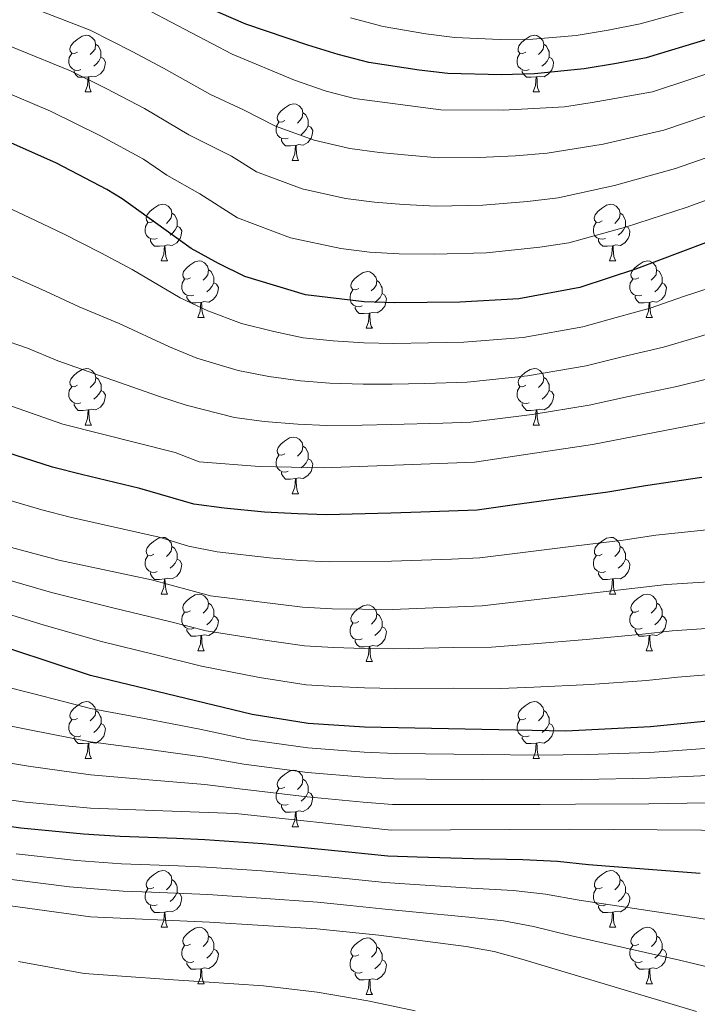
# Model space of a CAD drawing. Units: metres. Extents: x 598951 to 603450, y 4781967 to 4785003.
# Drawn here: x 600869 to 600989, y 4783248 to 4783422 of the extents above; entities that cross this region are included whole.
import ezdxf

# ---------------------------------------------------------------- set-up
doc = ezdxf.new("R2010")
doc.units = ezdxf.units.M
doc.header["$MEASUREMENT"] = 0
for name, color, linetype, lineweight in [('Nivel 36', 7, 'Continuous', 0), ('Nivel 4', 7, 'Continuous', 0), ('Nivel 5', 7, 'Continuous', 0), ('Nivel 61', 7, 'Continuous', 0), ('Nivel 63', 7, 'Continuous', 0)]:
    doc.layers.add(name, color=color, linetype=linetype, lineweight=lineweight)

msp = doc.modelspace()

# ---------------------------------------------------------------- linework, layer by layer
at = {"layer": 'Nivel 36', "color": 92, "linetype": 'Continuous', "lineweight": 0}
for p, q in [((600880.49, 4783409.22), (600881.61, 4783409.22)), ((600959.82, 4783409.22), (600960.94, 4783409.22)), ((600917.18, 4783397.08), (600918.31, 4783397.08)), ((600893.99, 4783379.31), (600895.12, 4783379.31)), ((600973.32, 4783379.31), (600974.45, 4783379.31)), ((600900.47, 4783369.27), (600901.59, 4783369.27)), ((600979.8, 4783369.27), (600980.92, 4783369.27)), ((600930.24, 4783367.37), (600931.37, 4783367.37)), ((600880.49, 4783350.22), (600881.62, 4783350.22)), ((600959.82, 4783350.22), (600960.95, 4783350.22)), ((600917.18, 4783338.08), (600918.31, 4783338.08)), ((600894, 4783320.32), (600895.12, 4783320.32)), ((600973.33, 4783320.32), (600974.45, 4783320.32)), ((600900.47, 4783310.28), (600901.6, 4783310.28)), ((600979.8, 4783310.28), (600980.93, 4783310.28)), ((600930.24, 4783308.38), (600931.37, 4783308.38)), ((600880.49, 4783291.23), (600881.62, 4783291.23)), ((600959.82, 4783291.23), (600960.95, 4783291.23)), ((600917.19, 4783279.09), (600918.31, 4783279.09)), ((600894, 4783261.33), (600895.12, 4783261.33)), ((600973.33, 4783261.33), (600974.46, 4783261.33)), ((600900.48, 4783251.29), (600901.6, 4783251.29)), ((600979.8, 4783251.29), (600980.93, 4783251.29)), ((600930.25, 4783249.39), (600931.37, 4783249.39))]:
    msp.add_line(p, q, dxfattribs=at)
at = {"layer": 'Nivel 36', "color": 92, "linetype": 'Continuous', "lineweight": 0, "flags": 128}
for points in [[(600879.19, 4783416.28), (600878.66, 4783416.01), (600878.13, 4783416.07), (600877.86, 4783416.44), (600877.81, 4783416.86), (600877.97, 4783417.38), (600878.45, 4783417.98), (600879.08, 4783418.51), (600879.98, 4783419.09), (600880.73, 4783419.25), (600881.15, 4783419.2), (600881.68, 4783418.88), (600882.21, 4783418.3), (600882.37, 4783417.66), (600882.26, 4783416.81), (600881.84, 4783416.28), (600881.42, 4783415.85)], [(600958.52, 4783416.28), (600957.99, 4783416.01), (600957.46, 4783416.06), (600957.19, 4783416.44), (600957.14, 4783416.86), (600957.3, 4783417.38), (600957.78, 4783417.98), (600958.41, 4783418.5), (600959.31, 4783419.09), (600960.06, 4783419.25), (600960.48, 4783419.2), (600961.01, 4783418.88), (600961.54, 4783418.3), (600961.7, 4783417.66), (600961.59, 4783416.8), (600961.17, 4783416.28), (600960.75, 4783415.85)], [(600882.37, 4783417.66), (600882.85, 4783417.34), (600883.16, 4783416.7), (600883.32, 4783416.38), (600883.32, 4783415.8), (600883.32, 4783415.38), (600882.95, 4783414.69), (600882.53, 4783414.21), (600882.05, 4783413.79)], [(600961.7, 4783417.66), (600962.18, 4783417.34), (600962.49, 4783416.7), (600962.65, 4783416.38), (600962.65, 4783415.8), (600962.65, 4783415.38), (600962.28, 4783414.68), (600961.86, 4783414.2), (600961.38, 4783413.78)], [(600879.77, 4783413.2), (600879.35, 4783413.04), (600878.76, 4783413.1), (600878.29, 4783413.31), (600877.86, 4783413.73), (600877.65, 4783414.32), (600877.65, 4783414.74), (600877.7, 4783415.32), (600878.13, 4783416.01)], [(600883.32, 4783415.38), (600883.78, 4783415.13), (600884.12, 4783414.51), (600884.01, 4783413.79), (600883.8, 4783413.15), (600883.22, 4783412.41), (600882.42, 4783411.93), (600881.57, 4783412.03), (600881.14, 4783411.9)], [(600959.1, 4783413.2), (600958.68, 4783413.04), (600958.09, 4783413.1), (600957.62, 4783413.3), (600957.19, 4783413.73), (600956.98, 4783414.32), (600956.98, 4783414.74), (600957.03, 4783415.32), (600957.46, 4783416.01)], [(600962.65, 4783415.38), (600963.11, 4783415.12), (600963.45, 4783414.51), (600963.34, 4783413.78), (600963.13, 4783413.14), (600962.55, 4783412.4), (600961.75, 4783411.92), (600960.9, 4783412.03), (600960.47, 4783411.9)], [(600881.03, 4783411.9), (600880.14, 4783411.82), (600879.3, 4783411.82), (600878.87, 4783412.25), (600878.55, 4783412.72), (600878.55, 4783413.04)], [(600880.49, 4783409.22), (600880.92, 4783410.38), (600881.03, 4783411.9), (600881.14, 4783411.9), (600881.18, 4783411.32), (600881.21, 4783410.63), (600881.28, 4783410.02), (600881.4, 4783409.62), (600881.61, 4783409.22)], [(600960.36, 4783411.9), (600959.47, 4783411.82), (600958.63, 4783411.82), (600958.2, 4783412.24), (600957.88, 4783412.72), (600957.88, 4783413.04)], [(600959.82, 4783409.22), (600960.25, 4783410.38), (600960.36, 4783411.9), (600960.47, 4783411.9), (600960.51, 4783411.32), (600960.54, 4783410.63), (600960.61, 4783410.02), (600960.73, 4783409.62), (600960.94, 4783409.22)], [(600915.88, 4783404.14), (600915.35, 4783403.87), (600914.82, 4783403.93), (600914.56, 4783404.3), (600914.5, 4783404.72), (600914.66, 4783405.24), (600915.14, 4783405.84), (600915.78, 4783406.37), (600916.68, 4783406.95), (600917.42, 4783407.11), (600917.85, 4783407.06), (600918.38, 4783406.74), (600918.91, 4783406.16), (600919.07, 4783405.52), (600918.96, 4783404.67), (600918.53, 4783404.14), (600918.11, 4783403.71)], [(600919.07, 4783405.52), (600919.54, 4783405.2), (600919.86, 4783404.56), (600920.02, 4783404.24), (600920.02, 4783403.66), (600920.02, 4783403.24), (600919.65, 4783402.55), (600919.23, 4783402.07), (600918.75, 4783401.65)], [(600916.47, 4783401.06), (600916.04, 4783400.9), (600915.46, 4783400.96), (600914.98, 4783401.17), (600914.56, 4783401.59), (600914.34, 4783402.18), (600914.34, 4783402.6), (600914.4, 4783403.18), (600914.82, 4783403.87)], [(600920.02, 4783403.24), (600920.47, 4783402.99), (600920.82, 4783402.37), (600920.71, 4783401.65), (600920.5, 4783401.01), (600919.91, 4783400.27), (600919.12, 4783399.79), (600918.27, 4783399.89), (600917.84, 4783399.76)], [(600917.73, 4783399.76), (600916.84, 4783399.68), (600915.99, 4783399.68), (600915.57, 4783400.11), (600915.25, 4783400.58), (600915.25, 4783400.9)], [(600917.18, 4783397.08), (600917.62, 4783398.24), (600917.73, 4783399.76), (600917.84, 4783399.76), (600917.87, 4783399.18), (600917.91, 4783398.49), (600917.98, 4783397.88), (600918.09, 4783397.48), (600918.31, 4783397.08)], [(600892.69, 4783386.37), (600892.16, 4783386.1), (600891.63, 4783386.16), (600891.37, 4783386.53), (600891.31, 4783386.95), (600891.47, 4783387.47), (600891.95, 4783388.07), (600892.59, 4783388.6), (600893.49, 4783389.18), (600894.23, 4783389.34), (600894.66, 4783389.29), (600895.19, 4783388.97), (600895.72, 4783388.39), (600895.88, 4783387.75), (600895.77, 4783386.9), (600895.34, 4783386.37), (600894.92, 4783385.94)], [(600972.02, 4783386.37), (600971.49, 4783386.1), (600970.96, 4783386.16), (600970.7, 4783386.53), (600970.64, 4783386.95), (600970.8, 4783387.47), (600971.28, 4783388.07), (600971.92, 4783388.6), (600972.82, 4783389.18), (600973.56, 4783389.34), (600973.99, 4783389.29), (600974.52, 4783388.97), (600975.05, 4783388.39), (600975.21, 4783387.75), (600975.1, 4783386.9), (600974.67, 4783386.37), (600974.25, 4783385.94)], [(600895.88, 4783387.75), (600896.35, 4783387.43), (600896.67, 4783386.79), (600896.83, 4783386.47), (600896.83, 4783385.89), (600896.83, 4783385.47), (600896.46, 4783384.78), (600896.04, 4783384.3), (600895.56, 4783383.88)], [(600975.21, 4783387.75), (600975.68, 4783387.43), (600976, 4783386.79), (600976.16, 4783386.47), (600976.16, 4783385.89), (600976.16, 4783385.47), (600975.79, 4783384.78), (600975.37, 4783384.3), (600974.89, 4783383.88)], [(600893.28, 4783383.29), (600892.85, 4783383.13), (600892.27, 4783383.19), (600891.79, 4783383.4), (600891.37, 4783383.82), (600891.15, 4783384.41), (600891.15, 4783384.83), (600891.21, 4783385.41), (600891.63, 4783386.1)], [(600972.61, 4783383.29), (600972.18, 4783383.13), (600971.6, 4783383.19), (600971.12, 4783383.4), (600970.7, 4783383.82), (600970.48, 4783384.41), (600970.48, 4783384.83), (600970.54, 4783385.41), (600970.96, 4783386.1)], [(600896.83, 4783385.47), (600897.28, 4783385.22), (600897.63, 4783384.6), (600897.52, 4783383.88), (600897.31, 4783383.24), (600896.72, 4783382.5), (600895.93, 4783382.02), (600895.08, 4783382.12), (600894.65, 4783381.99)], [(600976.16, 4783385.47), (600976.61, 4783385.22), (600976.96, 4783384.6), (600976.85, 4783383.88), (600976.64, 4783383.24), (600976.05, 4783382.5), (600975.26, 4783382.02), (600974.41, 4783382.12), (600973.98, 4783381.99)], [(600894.54, 4783381.99), (600893.65, 4783381.91), (600892.8, 4783381.91), (600892.38, 4783382.34), (600892.06, 4783382.81), (600892.06, 4783383.13)], [(600973.87, 4783381.99), (600972.98, 4783381.91), (600972.13, 4783381.91), (600971.71, 4783382.34), (600971.39, 4783382.81), (600971.39, 4783383.13)], [(600893.99, 4783379.31), (600894.43, 4783380.47), (600894.54, 4783381.99), (600894.65, 4783381.99), (600894.68, 4783381.41), (600894.72, 4783380.72), (600894.79, 4783380.11), (600894.9, 4783379.71), (600895.12, 4783379.31)], [(600973.32, 4783379.31), (600973.76, 4783380.47), (600973.87, 4783381.99), (600973.98, 4783381.99), (600974.01, 4783381.41), (600974.05, 4783380.72), (600974.12, 4783380.11), (600974.23, 4783379.71), (600974.45, 4783379.31)], [(600899.17, 4783376.33), (600898.64, 4783376.07), (600898.11, 4783376.12), (600897.84, 4783376.49), (600897.79, 4783376.92), (600897.95, 4783377.44), (600898.43, 4783378.03), (600899.06, 4783378.56), (600899.96, 4783379.15), (600900.71, 4783379.31), (600901.13, 4783379.25), (600901.66, 4783378.94), (600902.19, 4783378.35), (600902.35, 4783377.71), (600902.24, 4783376.86), (600901.82, 4783376.33), (600901.4, 4783375.91)], [(600978.5, 4783376.33), (600977.97, 4783376.07), (600977.44, 4783376.12), (600977.17, 4783376.49), (600977.12, 4783376.92), (600977.28, 4783377.44), (600977.76, 4783378.03), (600978.39, 4783378.56), (600979.29, 4783379.15), (600980.04, 4783379.31), (600980.46, 4783379.25), (600980.99, 4783378.94), (600981.52, 4783378.35), (600981.68, 4783377.71), (600981.57, 4783376.86), (600981.15, 4783376.33), (600980.73, 4783375.91)], [(600902.35, 4783377.71), (600902.83, 4783377.4), (600903.14, 4783376.76), (600903.3, 4783376.44), (600903.3, 4783375.86), (600903.3, 4783375.43), (600902.93, 4783374.74), (600902.51, 4783374.26), (600902.03, 4783373.84)], [(600928.94, 4783374.43), (600928.41, 4783374.16), (600927.88, 4783374.22), (600927.62, 4783374.59), (600927.56, 4783375.01), (600927.72, 4783375.53), (600928.2, 4783376.13), (600928.84, 4783376.66), (600929.74, 4783377.24), (600930.48, 4783377.4), (600930.91, 4783377.35), (600931.44, 4783377.03), (600931.97, 4783376.45), (600932.13, 4783375.81), (600932.02, 4783374.96), (600931.59, 4783374.43), (600931.17, 4783374)], [(600981.68, 4783377.71), (600982.16, 4783377.4), (600982.47, 4783376.76), (600982.63, 4783376.44), (600982.63, 4783375.86), (600982.63, 4783375.43), (600982.26, 4783374.74), (600981.84, 4783374.26), (600981.36, 4783373.84)], [(600899.75, 4783373.25), (600899.33, 4783373.09), (600898.74, 4783373.15), (600898.27, 4783373.36), (600897.84, 4783373.79), (600897.63, 4783374.37), (600897.63, 4783374.79), (600897.68, 4783375.38), (600898.11, 4783376.07)], [(600903.3, 4783375.43), (600903.76, 4783375.18), (600904.1, 4783374.57), (600903.99, 4783373.84), (600903.78, 4783373.2), (600903.2, 4783372.46), (600902.4, 4783371.98), (600901.55, 4783372.09), (600901.12, 4783371.96)], [(600932.13, 4783375.81), (600932.6, 4783375.49), (600932.92, 4783374.85), (600933.08, 4783374.53), (600933.08, 4783373.95), (600933.08, 4783373.53), (600932.71, 4783372.84), (600932.29, 4783372.36), (600931.81, 4783371.94)], [(600979.08, 4783373.25), (600978.66, 4783373.09), (600978.07, 4783373.15), (600977.6, 4783373.36), (600977.17, 4783373.79), (600976.96, 4783374.37), (600976.96, 4783374.79), (600977.01, 4783375.38), (600977.44, 4783376.07)], [(600982.63, 4783375.43), (600983.09, 4783375.18), (600983.43, 4783374.57), (600983.32, 4783373.84), (600983.11, 4783373.2), (600982.53, 4783372.46), (600981.73, 4783371.98), (600980.88, 4783372.09), (600980.45, 4783371.96)], [(600929.53, 4783371.35), (600929.1, 4783371.19), (600928.52, 4783371.25), (600928.04, 4783371.46), (600927.62, 4783371.88), (600927.4, 4783372.47), (600927.4, 4783372.89), (600927.46, 4783373.47), (600927.88, 4783374.16)], [(600933.08, 4783373.53), (600933.53, 4783373.28), (600933.88, 4783372.66), (600933.77, 4783371.94), (600933.56, 4783371.3), (600932.97, 4783370.56), (600932.18, 4783370.08), (600931.33, 4783370.18), (600930.9, 4783370.05)], [(600901.01, 4783371.96), (600900.12, 4783371.87), (600899.28, 4783371.87), (600898.85, 4783372.3), (600898.53, 4783372.78), (600898.53, 4783373.09)], [(600900.47, 4783369.27), (600900.9, 4783370.43), (600901.01, 4783371.96), (600901.12, 4783371.96), (600901.16, 4783371.37), (600901.19, 4783370.69), (600901.26, 4783370.07), (600901.38, 4783369.67), (600901.59, 4783369.27)], [(600980.34, 4783371.96), (600979.45, 4783371.87), (600978.61, 4783371.87), (600978.18, 4783372.3), (600977.86, 4783372.78), (600977.86, 4783373.09)], [(600979.8, 4783369.27), (600980.23, 4783370.43), (600980.34, 4783371.96), (600980.45, 4783371.96), (600980.49, 4783371.37), (600980.52, 4783370.69), (600980.59, 4783370.07), (600980.71, 4783369.67), (600980.92, 4783369.27)], [(600930.79, 4783370.05), (600929.9, 4783369.97), (600929.05, 4783369.97), (600928.63, 4783370.4), (600928.31, 4783370.87), (600928.31, 4783371.19)], [(600930.24, 4783367.37), (600930.68, 4783368.53), (600930.79, 4783370.05), (600930.9, 4783370.05), (600930.93, 4783369.47), (600930.97, 4783368.78), (600931.04, 4783368.17), (600931.15, 4783367.77), (600931.37, 4783367.37)], [(600879.19, 4783357.28), (600878.66, 4783357.02), (600878.13, 4783357.08), (600877.86, 4783357.44), (600877.81, 4783357.87), (600877.97, 4783358.39), (600878.45, 4783358.98), (600879.08, 4783359.52), (600879.98, 4783360.1), (600880.73, 4783360.26), (600881.16, 4783360.2), (600881.68, 4783359.89), (600882.22, 4783359.3), (600882.38, 4783358.66), (600882.26, 4783357.82), (600881.84, 4783357.28), (600881.42, 4783356.86)], [(600958.52, 4783357.28), (600957.99, 4783357.02), (600957.46, 4783357.08), (600957.2, 4783357.44), (600957.14, 4783357.87), (600957.3, 4783358.39), (600957.78, 4783358.98), (600958.42, 4783359.52), (600959.32, 4783360.1), (600960.06, 4783360.26), (600960.49, 4783360.2), (600961.02, 4783359.89), (600961.55, 4783359.3), (600961.71, 4783358.66), (600961.6, 4783357.82), (600961.17, 4783357.28), (600960.75, 4783356.86)], [(600882.38, 4783358.66), (600882.85, 4783358.35), (600883.17, 4783357.71), (600883.33, 4783357.39), (600883.33, 4783356.81), (600883.33, 4783356.38), (600882.96, 4783355.7), (600882.54, 4783355.22), (600882.06, 4783354.8)], [(600961.71, 4783358.66), (600962.18, 4783358.35), (600962.5, 4783357.71), (600962.66, 4783357.39), (600962.66, 4783356.81), (600962.66, 4783356.38), (600962.29, 4783355.7), (600961.87, 4783355.22), (600961.39, 4783354.8)], [(600879.78, 4783354.2), (600879.35, 4783354.04), (600878.77, 4783354.1), (600878.29, 4783354.32), (600877.86, 4783354.74), (600877.65, 4783355.32), (600877.65, 4783355.74), (600877.7, 4783356.33), (600878.13, 4783357.02)], [(600883.33, 4783356.38), (600883.78, 4783356.14), (600884.13, 4783355.52), (600884.02, 4783354.8), (600883.81, 4783354.16), (600883.22, 4783353.42), (600882.43, 4783352.94), (600881.58, 4783353.04), (600881.15, 4783352.91)], [(600959.11, 4783354.2), (600958.68, 4783354.04), (600958.1, 4783354.1), (600957.62, 4783354.32), (600957.2, 4783354.74), (600956.98, 4783355.32), (600956.98, 4783355.74), (600957.04, 4783356.33), (600957.46, 4783357.02)], [(600962.66, 4783356.38), (600963.11, 4783356.14), (600963.46, 4783355.52), (600963.35, 4783354.8), (600963.14, 4783354.16), (600962.55, 4783353.42), (600961.76, 4783352.94), (600960.91, 4783353.04), (600960.48, 4783352.91)], [(600881.04, 4783352.91), (600880.15, 4783352.82), (600879.3, 4783352.82), (600878.88, 4783353.26), (600878.56, 4783353.73), (600878.56, 4783354.04)], [(600880.49, 4783350.22), (600880.93, 4783351.38), (600881.04, 4783352.91), (600881.15, 4783352.91), (600881.18, 4783352.32), (600881.22, 4783351.64), (600881.29, 4783351.02), (600881.4, 4783350.62), (600881.62, 4783350.22)], [(600960.37, 4783352.91), (600959.48, 4783352.82), (600958.63, 4783352.82), (600958.21, 4783353.26), (600957.89, 4783353.73), (600957.89, 4783354.04)], [(600959.82, 4783350.22), (600960.26, 4783351.38), (600960.37, 4783352.91), (600960.48, 4783352.91), (600960.51, 4783352.32), (600960.55, 4783351.64), (600960.62, 4783351.02), (600960.73, 4783350.62), (600960.95, 4783350.22)], [(600915.88, 4783345.14), (600915.35, 4783344.88), (600914.82, 4783344.94), (600914.56, 4783345.3), (600914.5, 4783345.73), (600914.66, 4783346.25), (600915.14, 4783346.84), (600915.78, 4783347.38), (600916.68, 4783347.96), (600917.42, 4783348.12), (600917.85, 4783348.06), (600918.38, 4783347.75), (600918.91, 4783347.16), (600919.07, 4783346.52), (600918.96, 4783345.68), (600918.53, 4783345.14), (600918.11, 4783344.72)], [(600919.07, 4783346.52), (600919.54, 4783346.21), (600919.86, 4783345.57), (600920.02, 4783345.25), (600920.02, 4783344.67), (600920.02, 4783344.24), (600919.65, 4783343.56), (600919.23, 4783343.08), (600918.75, 4783342.66)], [(600916.47, 4783342.06), (600916.04, 4783341.9), (600915.46, 4783341.96), (600914.98, 4783342.18), (600914.56, 4783342.6), (600914.34, 4783343.18), (600914.34, 4783343.6), (600914.4, 4783344.19), (600914.82, 4783344.88)], [(600920.02, 4783344.24), (600920.47, 4783344), (600920.82, 4783343.38), (600920.71, 4783342.66), (600920.5, 4783342.02), (600919.91, 4783341.28), (600919.12, 4783340.8), (600918.27, 4783340.9), (600917.84, 4783340.77)], [(600917.73, 4783340.77), (600916.84, 4783340.68), (600915.99, 4783340.68), (600915.57, 4783341.12), (600915.25, 4783341.59), (600915.25, 4783341.9)], [(600917.18, 4783338.08), (600917.62, 4783339.24), (600917.73, 4783340.77), (600917.84, 4783340.77), (600917.87, 4783340.18), (600917.91, 4783339.5), (600917.98, 4783338.88), (600918.09, 4783338.48), (600918.31, 4783338.08)], [(600892.7, 4783327.38), (600892.16, 4783327.11), (600891.64, 4783327.17), (600891.37, 4783327.54), (600891.32, 4783327.96), (600891.48, 4783328.48), (600891.96, 4783329.08), (600892.59, 4783329.61), (600893.49, 4783330.19), (600894.24, 4783330.35), (600894.66, 4783330.3), (600895.19, 4783329.98), (600895.72, 4783329.4), (600895.88, 4783328.76), (600895.77, 4783327.91), (600895.35, 4783327.38), (600894.93, 4783326.95)], [(600972.03, 4783327.38), (600971.5, 4783327.11), (600970.97, 4783327.17), (600970.7, 4783327.54), (600970.65, 4783327.96), (600970.81, 4783328.48), (600971.29, 4783329.08), (600971.92, 4783329.61), (600972.82, 4783330.19), (600973.57, 4783330.35), (600973.99, 4783330.3), (600974.52, 4783329.98), (600975.05, 4783329.4), (600975.21, 4783328.76), (600975.1, 4783327.91), (600974.68, 4783327.38), (600974.26, 4783326.95)], [(600895.88, 4783328.76), (600896.36, 4783328.44), (600896.67, 4783327.8), (600896.83, 4783327.48), (600896.83, 4783326.9), (600896.83, 4783326.48), (600896.46, 4783325.79), (600896.04, 4783325.31), (600895.56, 4783324.89)], [(600975.21, 4783328.76), (600975.69, 4783328.44), (600976, 4783327.8), (600976.16, 4783327.48), (600976.16, 4783326.9), (600976.16, 4783326.48), (600975.79, 4783325.79), (600975.37, 4783325.31), (600974.89, 4783324.89)], [(600893.28, 4783324.3), (600892.86, 4783324.14), (600892.27, 4783324.2), (600891.8, 4783324.41), (600891.37, 4783324.83), (600891.16, 4783325.42), (600891.16, 4783325.84), (600891.21, 4783326.42), (600891.64, 4783327.11)], [(600896.83, 4783326.48), (600897.29, 4783326.23), (600897.63, 4783325.61), (600897.52, 4783324.89), (600897.31, 4783324.25), (600896.73, 4783323.51), (600895.93, 4783323.03), (600895.08, 4783323.13), (600894.65, 4783323)], [(600972.61, 4783324.3), (600972.19, 4783324.14), (600971.6, 4783324.2), (600971.13, 4783324.41), (600970.7, 4783324.83), (600970.49, 4783325.42), (600970.49, 4783325.84), (600970.54, 4783326.42), (600970.97, 4783327.11)], [(600976.16, 4783326.48), (600976.62, 4783326.23), (600976.96, 4783325.61), (600976.85, 4783324.89), (600976.64, 4783324.25), (600976.06, 4783323.51), (600975.26, 4783323.03), (600974.41, 4783323.13), (600973.98, 4783323)], [(600894.54, 4783323), (600893.65, 4783322.92), (600892.81, 4783322.92), (600892.38, 4783323.35), (600892.06, 4783323.82), (600892.06, 4783324.14)], [(600894, 4783320.32), (600894.43, 4783321.48), (600894.54, 4783323), (600894.65, 4783323), (600894.69, 4783322.42), (600894.72, 4783321.73), (600894.79, 4783321.12), (600894.91, 4783320.72), (600895.12, 4783320.32)], [(600973.87, 4783323), (600972.98, 4783322.92), (600972.14, 4783322.92), (600971.71, 4783323.35), (600971.39, 4783323.82), (600971.39, 4783324.14)], [(600973.33, 4783320.32), (600973.76, 4783321.48), (600973.87, 4783323), (600973.98, 4783323), (600974.02, 4783322.42), (600974.05, 4783321.73), (600974.12, 4783321.12), (600974.24, 4783320.72), (600974.45, 4783320.32)], [(600899.17, 4783317.34), (600898.64, 4783317.08), (600898.11, 4783317.13), (600897.85, 4783317.5), (600897.79, 4783317.93), (600897.95, 4783318.45), (600898.43, 4783319.04), (600899.07, 4783319.57), (600899.97, 4783320.16), (600900.71, 4783320.32), (600901.14, 4783320.26), (600901.67, 4783319.95), (600902.2, 4783319.36), (600902.36, 4783318.72), (600902.25, 4783317.87), (600901.82, 4783317.34), (600901.4, 4783316.92)], [(600978.5, 4783317.34), (600977.97, 4783317.08), (600977.44, 4783317.13), (600977.18, 4783317.5), (600977.12, 4783317.93), (600977.28, 4783318.45), (600977.76, 4783319.04), (600978.4, 4783319.57), (600979.3, 4783320.16), (600980.04, 4783320.32), (600980.47, 4783320.26), (600981, 4783319.95), (600981.53, 4783319.36), (600981.69, 4783318.72), (600981.58, 4783317.87), (600981.15, 4783317.34), (600980.73, 4783316.92)], [(600902.36, 4783318.72), (600902.83, 4783318.41), (600903.15, 4783317.77), (600903.31, 4783317.45), (600903.31, 4783316.87), (600903.31, 4783316.44), (600902.94, 4783315.75), (600902.52, 4783315.27), (600902.04, 4783314.85)], [(600928.94, 4783315.44), (600928.42, 4783315.17), (600927.88, 4783315.23), (600927.62, 4783315.6), (600927.56, 4783316.02), (600927.72, 4783316.54), (600928.2, 4783317.14), (600928.84, 4783317.67), (600929.74, 4783318.25), (600930.48, 4783318.41), (600930.91, 4783318.36), (600931.44, 4783318.04), (600931.97, 4783317.46), (600932.13, 4783316.82), (600932.02, 4783315.97), (600931.6, 4783315.44), (600931.18, 4783315.01)], [(600981.69, 4783318.72), (600982.16, 4783318.41), (600982.48, 4783317.77), (600982.64, 4783317.45), (600982.64, 4783316.87), (600982.64, 4783316.44), (600982.27, 4783315.75), (600981.85, 4783315.27), (600981.37, 4783314.85)], [(600899.76, 4783314.26), (600899.33, 4783314.1), (600898.75, 4783314.16), (600898.27, 4783314.37), (600897.85, 4783314.8), (600897.63, 4783315.38), (600897.63, 4783315.8), (600897.69, 4783316.39), (600898.11, 4783317.08)], [(600903.31, 4783316.44), (600903.76, 4783316.19), (600904.11, 4783315.58), (600904, 4783314.85), (600903.79, 4783314.21), (600903.2, 4783313.47), (600902.41, 4783312.99), (600901.56, 4783313.1), (600901.13, 4783312.97)], [(600932.13, 4783316.82), (600932.6, 4783316.5), (600932.92, 4783315.86), (600933.08, 4783315.54), (600933.08, 4783314.96), (600933.08, 4783314.54), (600932.71, 4783313.85), (600932.29, 4783313.37), (600931.81, 4783312.95)], [(600979.09, 4783314.26), (600978.66, 4783314.1), (600978.08, 4783314.16), (600977.6, 4783314.37), (600977.18, 4783314.8), (600976.96, 4783315.38), (600976.96, 4783315.8), (600977.02, 4783316.39), (600977.44, 4783317.08)], [(600982.64, 4783316.44), (600983.09, 4783316.19), (600983.44, 4783315.58), (600983.33, 4783314.85), (600983.12, 4783314.21), (600982.53, 4783313.47), (600981.74, 4783312.99), (600980.89, 4783313.1), (600980.46, 4783312.97)], [(600929.53, 4783312.36), (600929.1, 4783312.2), (600928.52, 4783312.26), (600928.04, 4783312.47), (600927.62, 4783312.89), (600927.4, 4783313.48), (600927.4, 4783313.9), (600927.46, 4783314.48), (600927.88, 4783315.17)], [(600933.08, 4783314.54), (600933.54, 4783314.29), (600933.88, 4783313.67), (600933.77, 4783312.95), (600933.56, 4783312.31), (600932.98, 4783311.57), (600932.18, 4783311.09), (600931.33, 4783311.19), (600930.9, 4783311.06)], [(600901.02, 4783312.97), (600900.13, 4783312.88), (600899.28, 4783312.88), (600898.86, 4783313.31), (600898.54, 4783313.79), (600898.54, 4783314.1)], [(600900.47, 4783310.28), (600900.91, 4783311.44), (600901.02, 4783312.97), (600901.13, 4783312.97), (600901.16, 4783312.38), (600901.2, 4783311.7), (600901.27, 4783311.08), (600901.38, 4783310.68), (600901.6, 4783310.28)], [(600980.35, 4783312.97), (600979.46, 4783312.88), (600978.61, 4783312.88), (600978.19, 4783313.31), (600977.87, 4783313.79), (600977.87, 4783314.1)], [(600979.8, 4783310.28), (600980.24, 4783311.44), (600980.35, 4783312.97), (600980.46, 4783312.97), (600980.49, 4783312.38), (600980.53, 4783311.7), (600980.6, 4783311.08), (600980.71, 4783310.68), (600980.93, 4783310.28)], [(600930.79, 4783311.06), (600929.9, 4783310.98), (600929.06, 4783310.98), (600928.63, 4783311.41), (600928.31, 4783311.88), (600928.31, 4783312.2)], [(600930.24, 4783308.38), (600930.68, 4783309.54), (600930.79, 4783311.06), (600930.9, 4783311.06), (600930.94, 4783310.48), (600930.97, 4783309.79), (600931.04, 4783309.18), (600931.16, 4783308.78), (600931.37, 4783308.38)], [(600879.19, 4783298.29), (600878.66, 4783298.03), (600878.13, 4783298.08), (600877.87, 4783298.45), (600877.81, 4783298.88), (600877.97, 4783299.4), (600878.45, 4783299.99), (600879.09, 4783300.52), (600879.99, 4783301.11), (600880.73, 4783301.27), (600881.16, 4783301.21), (600881.69, 4783300.9), (600882.22, 4783300.31), (600882.38, 4783299.67), (600882.27, 4783298.82), (600881.84, 4783298.29), (600881.42, 4783297.87)], [(600958.52, 4783298.29), (600957.99, 4783298.03), (600957.46, 4783298.08), (600957.2, 4783298.45), (600957.14, 4783298.88), (600957.3, 4783299.4), (600957.78, 4783299.99), (600958.42, 4783300.52), (600959.32, 4783301.11), (600960.06, 4783301.27), (600960.49, 4783301.21), (600961.02, 4783300.9), (600961.55, 4783300.31), (600961.71, 4783299.67), (600961.6, 4783298.82), (600961.17, 4783298.29), (600960.75, 4783297.87)], [(600882.38, 4783299.67), (600882.85, 4783299.36), (600883.17, 4783298.72), (600883.33, 4783298.4), (600883.33, 4783297.82), (600883.33, 4783297.39), (600882.96, 4783296.7), (600882.54, 4783296.22), (600882.06, 4783295.8)], [(600961.71, 4783299.67), (600962.18, 4783299.36), (600962.5, 4783298.72), (600962.66, 4783298.4), (600962.66, 4783297.82), (600962.66, 4783297.39), (600962.29, 4783296.7), (600961.87, 4783296.22), (600961.39, 4783295.8)], [(600879.78, 4783295.21), (600879.35, 4783295.05), (600878.77, 4783295.11), (600878.29, 4783295.32), (600877.87, 4783295.75), (600877.65, 4783296.33), (600877.65, 4783296.75), (600877.71, 4783297.34), (600878.13, 4783298.03)], [(600883.33, 4783297.39), (600883.78, 4783297.14), (600884.13, 4783296.53), (600884.02, 4783295.8), (600883.81, 4783295.16), (600883.22, 4783294.42), (600882.43, 4783293.94), (600881.58, 4783294.05), (600881.15, 4783293.92)], [(600959.11, 4783295.21), (600958.68, 4783295.05), (600958.1, 4783295.11), (600957.62, 4783295.32), (600957.2, 4783295.75), (600956.98, 4783296.33), (600956.98, 4783296.75), (600957.04, 4783297.34), (600957.46, 4783298.03)], [(600962.66, 4783297.39), (600963.11, 4783297.14), (600963.46, 4783296.53), (600963.35, 4783295.8), (600963.14, 4783295.16), (600962.55, 4783294.42), (600961.76, 4783293.94), (600960.91, 4783294.05), (600960.48, 4783293.92)], [(600881.04, 4783293.92), (600880.15, 4783293.83), (600879.3, 4783293.83), (600878.88, 4783294.26), (600878.56, 4783294.74), (600878.56, 4783295.05)], [(600880.49, 4783291.23), (600880.93, 4783292.39), (600881.04, 4783293.92), (600881.15, 4783293.92), (600881.18, 4783293.33), (600881.22, 4783292.65), (600881.29, 4783292.03), (600881.4, 4783291.63), (600881.62, 4783291.23)], [(600960.37, 4783293.92), (600959.48, 4783293.83), (600958.63, 4783293.83), (600958.21, 4783294.26), (600957.89, 4783294.74), (600957.89, 4783295.05)], [(600959.82, 4783291.23), (600960.26, 4783292.39), (600960.37, 4783293.92), (600960.48, 4783293.92), (600960.51, 4783293.33), (600960.55, 4783292.65), (600960.62, 4783292.03), (600960.73, 4783291.63), (600960.95, 4783291.23)], [(600915.89, 4783286.15), (600915.36, 4783285.89), (600914.83, 4783285.94), (600914.56, 4783286.31), (600914.51, 4783286.74), (600914.67, 4783287.26), (600915.15, 4783287.85), (600915.78, 4783288.38), (600916.68, 4783288.97), (600917.43, 4783289.13), (600917.85, 4783289.07), (600918.38, 4783288.76), (600918.91, 4783288.17), (600919.07, 4783287.53), (600918.96, 4783286.68), (600918.54, 4783286.15), (600918.12, 4783285.73)], [(600919.07, 4783287.53), (600919.55, 4783287.22), (600919.86, 4783286.58), (600920.02, 4783286.26), (600920.02, 4783285.68), (600920.02, 4783285.25), (600919.65, 4783284.56), (600919.23, 4783284.08), (600918.75, 4783283.66)], [(600916.47, 4783283.07), (600916.05, 4783282.91), (600915.46, 4783282.97), (600914.99, 4783283.18), (600914.56, 4783283.61), (600914.35, 4783284.19), (600914.35, 4783284.61), (600914.4, 4783285.2), (600914.83, 4783285.89)], [(600920.02, 4783285.25), (600920.48, 4783285), (600920.82, 4783284.39), (600920.71, 4783283.66), (600920.5, 4783283.02), (600919.92, 4783282.28), (600919.12, 4783281.8), (600918.27, 4783281.91), (600917.84, 4783281.78)], [(600917.73, 4783281.78), (600916.84, 4783281.69), (600916, 4783281.69), (600915.57, 4783282.12), (600915.25, 4783282.6), (600915.25, 4783282.91)], [(600917.19, 4783279.09), (600917.62, 4783280.25), (600917.73, 4783281.78), (600917.84, 4783281.78), (600917.88, 4783281.19), (600917.91, 4783280.51), (600917.98, 4783279.89), (600918.1, 4783279.49), (600918.31, 4783279.09)], [(600892.7, 4783268.39), (600892.17, 4783268.12), (600891.64, 4783268.18), (600891.37, 4783268.55), (600891.32, 4783268.97), (600891.48, 4783269.49), (600891.96, 4783270.09), (600892.59, 4783270.62), (600893.49, 4783271.2), (600894.24, 4783271.36), (600894.66, 4783271.31), (600895.19, 4783270.99), (600895.72, 4783270.41), (600895.88, 4783269.77), (600895.77, 4783268.92), (600895.35, 4783268.39), (600894.93, 4783267.96)], [(600972.03, 4783268.38), (600971.5, 4783268.12), (600970.97, 4783268.18), (600970.7, 4783268.54), (600970.65, 4783268.97), (600970.81, 4783269.49), (600971.29, 4783270.08), (600971.92, 4783270.62), (600972.82, 4783271.2), (600973.57, 4783271.36), (600973.99, 4783271.3), (600974.52, 4783270.99), (600975.05, 4783270.4), (600975.21, 4783269.76), (600975.1, 4783268.92), (600974.68, 4783268.38), (600974.26, 4783267.96)], [(600895.88, 4783269.77), (600896.36, 4783269.45), (600896.67, 4783268.81), (600896.83, 4783268.49), (600896.83, 4783267.91), (600896.83, 4783267.49), (600896.46, 4783266.8), (600896.04, 4783266.32), (600895.56, 4783265.9)], [(600975.21, 4783269.76), (600975.69, 4783269.45), (600976, 4783268.81), (600976.16, 4783268.49), (600976.16, 4783267.91), (600976.16, 4783267.48), (600975.79, 4783266.8), (600975.37, 4783266.32), (600974.89, 4783265.9)], [(600893.28, 4783265.31), (600892.86, 4783265.15), (600892.27, 4783265.21), (600891.8, 4783265.42), (600891.37, 4783265.84), (600891.16, 4783266.43), (600891.16, 4783266.85), (600891.21, 4783267.43), (600891.64, 4783268.12)], [(600896.83, 4783267.49), (600897.29, 4783267.24), (600897.63, 4783266.62), (600897.52, 4783265.9), (600897.31, 4783265.26), (600896.73, 4783264.52), (600895.93, 4783264.04), (600895.08, 4783264.14), (600894.65, 4783264.01)], [(600972.61, 4783265.3), (600972.19, 4783265.14), (600971.6, 4783265.2), (600971.13, 4783265.42), (600970.7, 4783265.84), (600970.49, 4783266.42), (600970.49, 4783266.84), (600970.54, 4783267.43), (600970.97, 4783268.12)], [(600976.16, 4783267.48), (600976.62, 4783267.24), (600976.96, 4783266.62), (600976.85, 4783265.9), (600976.64, 4783265.26), (600976.06, 4783264.52), (600975.26, 4783264.04), (600974.41, 4783264.14), (600973.98, 4783264.01)], [(600894.54, 4783264.01), (600893.65, 4783263.93), (600892.81, 4783263.93), (600892.38, 4783264.36), (600892.06, 4783264.83), (600892.06, 4783265.15)], [(600894, 4783261.33), (600894.43, 4783262.49), (600894.54, 4783264.01), (600894.65, 4783264.01), (600894.69, 4783263.43), (600894.72, 4783262.74), (600894.79, 4783262.13), (600894.91, 4783261.73), (600895.12, 4783261.33)], [(600973.87, 4783264.01), (600972.98, 4783263.92), (600972.14, 4783263.92), (600971.71, 4783264.36), (600971.39, 4783264.83), (600971.39, 4783265.14)], [(600973.33, 4783261.33), (600973.76, 4783262.48), (600973.87, 4783264.01), (600973.98, 4783264.01), (600974.02, 4783263.42), (600974.06, 4783262.74), (600974.12, 4783262.12), (600974.24, 4783261.73), (600974.46, 4783261.33)], [(600899.17, 4783258.35), (600898.64, 4783258.09), (600898.11, 4783258.14), (600897.85, 4783258.51), (600897.79, 4783258.94), (600897.95, 4783259.46), (600898.43, 4783260.05), (600899.07, 4783260.58), (600899.97, 4783261.17), (600900.71, 4783261.33), (600901.14, 4783261.27), (600901.67, 4783260.96), (600902.2, 4783260.37), (600902.36, 4783259.73), (600902.25, 4783258.88), (600901.82, 4783258.35), (600901.4, 4783257.93)], [(600978.5, 4783258.35), (600977.98, 4783258.09), (600977.44, 4783258.14), (600977.18, 4783258.51), (600977.12, 4783258.94), (600977.28, 4783259.46), (600977.76, 4783260.05), (600978.4, 4783260.58), (600979.3, 4783261.16), (600980.04, 4783261.32), (600980.47, 4783261.27), (600981, 4783260.96), (600981.53, 4783260.37), (600981.69, 4783259.73), (600981.58, 4783258.88), (600981.16, 4783258.35), (600980.74, 4783257.93)], [(600902.36, 4783259.73), (600902.83, 4783259.42), (600903.15, 4783258.78), (600903.31, 4783258.46), (600903.31, 4783257.88), (600903.31, 4783257.45), (600902.94, 4783256.76), (600902.52, 4783256.28), (600902.04, 4783255.86)], [(600928.95, 4783256.45), (600928.42, 4783256.18), (600927.89, 4783256.24), (600927.62, 4783256.61), (600927.57, 4783257.03), (600927.73, 4783257.55), (600928.21, 4783258.15), (600928.84, 4783258.68), (600929.74, 4783259.26), (600930.49, 4783259.42), (600930.91, 4783259.37), (600931.44, 4783259.05), (600931.97, 4783258.47), (600932.13, 4783257.83), (600932.02, 4783256.98), (600931.6, 4783256.45), (600931.18, 4783256.02)], [(600981.69, 4783259.73), (600982.16, 4783259.42), (600982.48, 4783258.78), (600982.64, 4783258.46), (600982.64, 4783257.88), (600982.64, 4783257.45), (600982.27, 4783256.76), (600981.85, 4783256.28), (600981.37, 4783255.86)], [(600899.76, 4783255.27), (600899.33, 4783255.11), (600898.75, 4783255.17), (600898.27, 4783255.38), (600897.85, 4783255.81), (600897.63, 4783256.39), (600897.63, 4783256.81), (600897.69, 4783257.4), (600898.11, 4783258.09)], [(600903.31, 4783257.45), (600903.76, 4783257.2), (600904.11, 4783256.59), (600904, 4783255.86), (600903.79, 4783255.22), (600903.2, 4783254.48), (600902.41, 4783254), (600901.56, 4783254.11), (600901.13, 4783253.98)], [(600932.13, 4783257.83), (600932.61, 4783257.51), (600932.92, 4783256.87), (600933.08, 4783256.55), (600933.08, 4783255.97), (600933.08, 4783255.55), (600932.71, 4783254.86), (600932.29, 4783254.38), (600931.81, 4783253.96)], [(600979.09, 4783255.27), (600978.66, 4783255.11), (600978.08, 4783255.17), (600977.6, 4783255.38), (600977.18, 4783255.81), (600976.96, 4783256.39), (600976.96, 4783256.81), (600977.02, 4783257.4), (600977.44, 4783258.09)], [(600982.64, 4783257.45), (600983.1, 4783257.2), (600983.44, 4783256.59), (600983.33, 4783255.86), (600983.12, 4783255.22), (600982.54, 4783254.48), (600981.74, 4783254), (600980.89, 4783254.11), (600980.46, 4783253.98)], [(600901.02, 4783253.98), (600900.13, 4783253.89), (600899.28, 4783253.89), (600898.86, 4783254.32), (600898.54, 4783254.8), (600898.54, 4783255.11)], [(600929.53, 4783253.37), (600929.11, 4783253.21), (600928.52, 4783253.27), (600928.05, 4783253.48), (600927.62, 4783253.9), (600927.41, 4783254.49), (600927.41, 4783254.91), (600927.46, 4783255.49), (600927.89, 4783256.18)], [(600933.08, 4783255.55), (600933.54, 4783255.3), (600933.88, 4783254.68), (600933.77, 4783253.96), (600933.56, 4783253.32), (600932.98, 4783252.58), (600932.18, 4783252.1), (600931.33, 4783252.2), (600930.9, 4783252.07)], [(600980.35, 4783253.98), (600979.46, 4783253.89), (600978.62, 4783253.89), (600978.19, 4783254.32), (600977.87, 4783254.8), (600977.87, 4783255.11)], [(600900.48, 4783251.29), (600900.91, 4783252.45), (600901.02, 4783253.98), (600901.13, 4783253.98), (600901.16, 4783253.39), (600901.2, 4783252.71), (600901.27, 4783252.09), (600901.38, 4783251.69), (600901.6, 4783251.29)], [(600979.8, 4783251.29), (600980.24, 4783252.45), (600980.35, 4783253.98), (600980.46, 4783253.98), (600980.5, 4783253.39), (600980.53, 4783252.71), (600980.6, 4783252.09), (600980.72, 4783251.69), (600980.93, 4783251.29)], [(600930.79, 4783252.07), (600929.9, 4783251.99), (600929.06, 4783251.99), (600928.63, 4783252.42), (600928.31, 4783252.89), (600928.31, 4783253.21)], [(600930.25, 4783249.39), (600930.68, 4783250.55), (600930.79, 4783252.07), (600930.9, 4783252.07), (600930.94, 4783251.49), (600930.97, 4783250.8), (600931.04, 4783250.19), (600931.16, 4783249.79), (600931.37, 4783249.39)]]:
    msp.add_lwpolyline(points, dxfattribs=at)
at = {"layer": 'Nivel 4', "color": 36, "linetype": 'Continuous', "lineweight": 30, "flags": 128}
for points, elevation in [([(601005.65, 4783422.47), (601000.59, 4783421.37), (600990.72, 4783418.57), (600979.83, 4783415.26), (600974.56, 4783414.27), (600968.86, 4783413.29), (600960.04, 4783412.41), (600954.24, 4783412.24), (600944.72, 4783412.47), (600939.67, 4783413.1), (600930.72, 4783414.42), (600925.32, 4783415.83), (600919.91, 4783417.52), (600908.94, 4783421.19), (600899.81, 4783425.18)], 425), ([(601057.21, 4783385.25), (601047.23, 4783388.16), (601041.03, 4783389.4), (601036.05, 4783389.92), (601020.79, 4783389.78), (601009.85, 4783388.15), (600998.46, 4783385.56), (600978.13, 4783377.89), (600968.09, 4783374.59), (600957.26, 4783372.56), (600946.87, 4783371.99), (600935.28, 4783371.87), (600929.93, 4783372.05), (600919.53, 4783373.31), (600908.8, 4783376.54), (600904.15, 4783378.83), (600899.26, 4783381.52), (600887.08, 4783390.3), (600884.33, 4783391.94), (600875.42, 4783396.62), (600850.58, 4783407.62)], 450), ([(600989.66, 4783340.98), (600979.69, 4783339.49), (600973.02, 4783338.33), (600966.41, 4783337.46), (600956.51, 4783336.09), (600949.91, 4783335.19), (600944.91, 4783335), (600939.92, 4783334.81), (600934.61, 4783334.61), (600923.23, 4783334.36), (600918.15, 4783334.53), (600912.25, 4783334.82), (600905.14, 4783335.53), (600899.75, 4783336.25), (600890.18, 4783339.03), (600879.88, 4783341.48), (600874.72, 4783342.8), (600864.95, 4783345.92)], 475), ([(601172.76, 4783271.59), (601163.33, 4783277.01), (601154.16, 4783281.32), (601143.98, 4783285.17), (601128.71, 4783289.45), (601123.8, 4783290.4), (601113.29, 4783291.4), (601108.23, 4783291.58), (601097.72, 4783290.9), (601079.72, 4783290.3), (601068.7, 4783289.36), (601058.3, 4783289.49), (601048.13, 4783291.08), (601037.33, 4783294.79), (601027.19, 4783297.64), (601017.26, 4783298.83), (601001.38, 4783298.88), (600980.61, 4783296.82), (600965.63, 4783296.06), (600929.97, 4783296.73), (600919.97, 4783297.37), (600910.08, 4783298.97), (600881.46, 4783305.91), (600860.7, 4783312.75)], 500), ([(600989.38, 4783270.84), (600979.48, 4783271.62), (600969.59, 4783272.4), (600964.1, 4783272.95), (600957.97, 4783273.25), (600949.24, 4783273.44), (600939.26, 4783273.72), (600934.12, 4783273.89), (600927.14, 4783274.62), (600916.93, 4783275.64), (600911.95, 4783276.12), (600901.69, 4783276.82), (600896.7, 4783277.01), (600891.7, 4783277.21), (600886.7, 4783277.4), (600880.21, 4783277.78), (600869.13, 4783278.89), (600858.18, 4783280.45)], 525)]:
    msp.add_lwpolyline(points, dxfattribs=dict(at, elevation=elevation))
at = {"layer": 'Nivel 5', "color": 36, "linetype": 'Continuous', "lineweight": 0, "flags": 128}
for points, elevation in [([(601050.4, 4783419.64), (601044.82, 4783420.38), (601039.83, 4783420.56), (601028.01, 4783420.1), (601017.11, 4783418.4), (601006.78, 4783417.27), (601001.68, 4783416.08), (600980.92, 4783409.26), (600970.28, 4783407.36), (600965.34, 4783406.57), (600954.5, 4783405.96), (600943.47, 4783406.07), (600928.19, 4783408.04), (600923.16, 4783409.34), (600917.58, 4783411.28), (600906.55, 4783415.93), (600884.96, 4783427.31)], 430), ([(600989.27, 4783424.17), (600978.75, 4783421.27)], 420), ([(600936.89, 4783389.29), (600931.74, 4783389.7), (600926.58, 4783390.34), (600918.95, 4783392.04), (600910.87, 4783395.06), (600906.4, 4783397.86), (600898.85, 4783401.65), (600891.01, 4783406.26), (600884.35, 4783409.77), (600877.9, 4783412.98), (600868.63, 4783416.72), (600858.38, 4783420.9), (600850.2, 4783423.31)], 440), ([(600993.75, 4783406.11), (600982.96, 4783402.45), (600972.24, 4783399.99), (600962.28, 4783398.36), (600956.67, 4783397.88), (600950.19, 4783397.58), (600943.07, 4783397.54), (600937.7, 4783398), (600932.65, 4783398.52), (600927.38, 4783399.19), (600921.05, 4783400.69), (600914.23, 4783403.17), (600908.53, 4783406.03), (600902.7, 4783408.79), (600894.36, 4783413.43), (600888.81, 4783416.35), (600881.43, 4783420.14), (600872.1, 4783423.73)], 435), ([(600978.75, 4783421.27), (600973.12, 4783420.16), (600967.43, 4783419.22), (600959.74, 4783418.54), (600953.97, 4783418.52), (600945.97, 4783418.86), (600940.83, 4783419.5), (600933.25, 4783420.8), (600927.48, 4783422.32)], 420), ([(600996.89, 4783392.41), (600987.06, 4783388.84), (600976.16, 4783385.26), (600966.15, 4783382.52), (600961, 4783381.74), (600951.58, 4783380.72), (600942.27, 4783380.47), (600936.08, 4783380.58), (600930.84, 4783380.87), (600925.77, 4783381.5), (600916.84, 4783383.4), (600907.51, 4783386.94), (600900.8, 4783391.15), (600895, 4783394.5), (600890.84, 4783397.29), (600883.24, 4783401.43), (600874.37, 4783405.81), (600865.16, 4783409.71)], 445), ([(601051.32, 4783403.47), (601042.92, 4783404.89), (601035.44, 4783405.14), (601029.53, 4783404.99), (601021.93, 4783404.55), (601013.99, 4783403.45), (601008.32, 4783402.71), (601000.95, 4783400.78), (600995.32, 4783399.26), (600985.01, 4783395.64), (600974.2, 4783392.63), (600964.22, 4783390.44), (600958.84, 4783389.81), (600950.89, 4783389.15), (600942.67, 4783389.01), (600936.89, 4783389.29)], 440), ([(600935.07, 4783364.68), (600929.82, 4783364.77), (600924.41, 4783365.16), (600919.08, 4783365.68), (600913.89, 4783366.79), (600908.19, 4783368.23), (600902.23, 4783370.47), (600897.35, 4783372.79), (600888.84, 4783377.78), (600883.27, 4783380.73), (600876.71, 4783384.12), (600870.62, 4783387.01), (600865.7, 4783389.28)], 455), ([(601055.04, 4783377.44), (601046.07, 4783379.91), (601036.44, 4783381.25), (601025.82, 4783381.23), (601020.62, 4783381.14), (601015.55, 4783380.54), (601006.16, 4783378.87), (600999.59, 4783377.54), (600991.36, 4783374.61), (600986.46, 4783372.97), (600980.51, 4783370.95), (600974.49, 4783369.31), (600968.64, 4783367.64), (600958.05, 4783365.75), (600947.52, 4783364.91), (600941.27, 4783364.78), (600935.07, 4783364.68)], 455), ([(600988.5, 4783365.67), (600982.89, 4783364.01), (600975.6, 4783362.29), (600969.2, 4783360.7), (600958.84, 4783358.94), (600948.16, 4783357.84), (600940.66, 4783357.62), (600934.87, 4783357.5), (600929.7, 4783357.49), (600923.85, 4783357.67), (600918.63, 4783358.05), (600913.05, 4783358.83), (600907.58, 4783359.91), (600900.3, 4783362.1), (600895.43, 4783364.06), (600886.52, 4783368.2), (600879.47, 4783371.17), (600873.52, 4783373.97), (600865.83, 4783377.39)], 460), ([(601052.87, 4783369.64), (601044.91, 4783371.66), (601036.82, 4783372.58), (601025.58, 4783372.62), (601020.46, 4783372.51), (601015.26, 4783372.04), (601007.34, 4783370.71), (601000.72, 4783369.52), (600993.6, 4783367.2), (600988.5, 4783365.67)], 460), ([(600929.58, 4783350.21), (600923.29, 4783350.17), (600918.18, 4783350.42), (600912.2, 4783350.88), (600906.98, 4783351.6), (600898.37, 4783353.74), (600893.51, 4783355.33), (600884.21, 4783358.62), (600875.66, 4783361.6), (600870.33, 4783363.83), (600865.51, 4783365.51)], 465), ([(601050.7, 4783361.83), (601043.75, 4783363.42), (601037.21, 4783363.91), (601025.35, 4783364.02), (601020.29, 4783363.87), (601014.96, 4783363.53), (601008.52, 4783362.54), (601001.84, 4783361.5), (600995.85, 4783359.78), (600990.53, 4783358.38), (600985.27, 4783357.08), (600976.72, 4783355.27), (600969.75, 4783353.75), (600959.63, 4783352.13), (600948.81, 4783350.76), (600943.81, 4783350.6), (600934.66, 4783350.31), (600929.58, 4783350.21)], 465), ([(601095.36, 4783344.75), (601084.55, 4783344.76), (601079.43, 4783345.04), (601069.64, 4783347.33), (601064.05, 4783348.87), (601048.53, 4783354.02), (601042.59, 4783355.17), (601025.12, 4783355.41), (601014.66, 4783355.03), (601002.97, 4783353.49), (600992.56, 4783351.09), (600970.31, 4783346.8), (600949.45, 4783343.68), (600922.73, 4783342.68), (600911.36, 4783342.92), (600900.7, 4783343.71), (600896.44, 4783345.38), (600876.58, 4783350.39), (600860.72, 4783355.93)], 470), ([(600991.67, 4783331.82), (600981.56, 4783330.73), (600975.74, 4783329.87), (600967.46, 4783328.86), (600957.54, 4783327.6), (600950.37, 4783326.7), (600945.37, 4783326.51), (600934.76, 4783326.11), (600923.73, 4783326.04), (600918.58, 4783326.27), (600913.14, 4783326.72), (600903.91, 4783327.78), (600898.8, 4783328.79), (600893.64, 4783330.37), (600883.89, 4783332.56), (600877.86, 4783333.9), (600872.86, 4783335.21), (600862.76, 4783338.15)], 480), ([(601057.37, 4783320.25), (601047.09, 4783323.9), (601040.99, 4783325.48), (601030.91, 4783326.94), (601025.29, 4783327.26), (601014.86, 4783326.59), (600993.68, 4783322.65), (600983.42, 4783321.98), (600950.82, 4783318.22), (600934.92, 4783317.6), (600924.23, 4783317.72), (600919, 4783318.01), (600902.68, 4783320.02), (600892.24, 4783322.86), (600875.84, 4783326.33), (600860.57, 4783330.39)], 485), ([(600885.39, 4783317.9), (600874.55, 4783320.57), (600864.35, 4783323.52)], 490), ([(600990.51, 4783306.04), (600985.44, 4783305.59), (600979.89, 4783305.01), (600969.92, 4783304.3), (600959.94, 4783303.81), (600954.03, 4783303.57), (600945.69, 4783303.63), (600935.39, 4783303.62), (600929.95, 4783303.71), (600924.73, 4783303.94), (600919.65, 4783304.25), (600911.4, 4783305.52), (600901.13, 4783307.56), (600893.05, 4783309.57), (600883.42, 4783311.9), (600873.25, 4783314.8), (600862.53, 4783318.13)], 495), ([(601049.57, 4783312.18), (601043.84, 4783314.19), (601038.17, 4783315.7), (601029.67, 4783317.18), (601024.27, 4783317.58), (601015.66, 4783317.33), (601007.44, 4783316.12), (600996.25, 4783314.73), (600989.6, 4783314.18), (600984.43, 4783313.78), (600979.17, 4783313.21), (600969.22, 4783312.28), (600959.26, 4783311.46), (600952.42, 4783310.9), (600945.76, 4783310.83), (600935.15, 4783310.61), (600929.93, 4783310.68), (600924.48, 4783310.83), (600919.32, 4783311.13), (600912.72, 4783312.07), (600901.91, 4783313.79), (600895.45, 4783315.45), (600885.39, 4783317.9)], 490), ([(600865.07, 4783304.22), (600871.46, 4783302.64), (600881.45, 4783300.04), (600891.02, 4783298.27), (600900.8, 4783296.41), (600909.34, 4783294.59), (600919.91, 4783293.06), (600929.9, 4783292.32), (600935.39, 4783292.1), (600940.77, 4783292.04), (600950.77, 4783291.91), (600960.77, 4783291.79), (600969.52, 4783291.91), (600980.5, 4783292.26), (600991.11, 4783293.05), (601001.08, 4783293.77), (601006.74, 4783293.74), (601016.82, 4783293.26), (601025.5, 4783292.16), (601030.7, 4783290.68), (601035.74, 4783289.15), (601041.47, 4783287.16), (601047.53, 4783285.25), (601052.68, 4783284.37)], 505), ([(600862.94, 4783297.84), (600870.96, 4783296.24), (600881.45, 4783294.16), (600891.39, 4783292.85), (600901.24, 4783291.49), (600908.6, 4783290.22), (600919.86, 4783288.75), (600929.82, 4783287.9), (600935.14, 4783287.58), (600940.91, 4783287.55), (600950.91, 4783287.48), (600960.91, 4783287.42), (600968.41, 4783287.51), (600980.39, 4783287.7), (600990.8, 4783288.2), (601000.78, 4783288.66), (601006.22, 4783288.63), (601016.38, 4783287.7), (601023.81, 4783286.67), (601028.87, 4783285.22), (601034.14, 4783283.51), (601039.53, 4783281.62), (601046.92, 4783279.43), (601052, 4783278.47)], 510), ([(600860.8, 4783291.46), (600870.46, 4783289.84), (600881.44, 4783288.29), (600891.76, 4783287.44), (600901.68, 4783286.57)], 515), ([(600901.68, 4783286.57), (600907.86, 4783285.84), (600919.8, 4783284.43), (600929.75, 4783283.48), (600934.9, 4783283.06), (600941.05, 4783283.06), (600951.05, 4783283.05), (600961.05, 4783283.04), (600967.3, 4783283.1), (600980.28, 4783283.15), (600990.49, 4783283.36), (601000.48, 4783283.54), (601005.7, 4783283.51), (601015.94, 4783282.13), (601022.12, 4783281.18), (601027.05, 4783279.75), (601032.55, 4783277.87), (601037.6, 4783276.08), (601046.31, 4783273.61), (601051.32, 4783272.58)], 515), ([(600858.67, 4783285.07), (600869.97, 4783283.44), (600881.44, 4783282.42), (600907.12, 4783281.46), (600934.66, 4783278.54), (600966.19, 4783278.7), (601005.18, 4783278.39), (601020.43, 4783275.69), (601025.23, 4783274.29), (601035.66, 4783270.54), (601045.71, 4783267.78), (601050.64, 4783266.69)], 520), ([(600999.77, 4783261.32), (600987.56, 4783263.18), (600977.78, 4783264.66), (600967.99, 4783266.13), (600962, 4783267.2), (600956.28, 4783267.84), (600948.82, 4783268.26), (600938.86, 4783268.89), (600933.59, 4783269.24), (600927.28, 4783269.89), (600921.77, 4783270.45), (600911.81, 4783271.3), (600901.97, 4783271.96), (600896.97, 4783272.17), (600891.97, 4783272.37), (600886.98, 4783272.57), (600878.98, 4783273.14), (600868.29, 4783274.33)], 530), ([(601030.15, 4783239.48), (601026.91, 4783242.06), (601022.37, 4783244.6), (601017.38, 4783246.37), (601012.59, 4783247.92), (601007.63, 4783249.37), (600997.07, 4783252.79), (600985.75, 4783255.52), (600976.07, 4783257.69), (600966.38, 4783259.87), (600959.91, 4783261.45), (600954.6, 4783262.43), (600948.41, 4783263.09), (600938.47, 4783264.05), (600933.05, 4783264.6), (600927.41, 4783265.16), (600921.64, 4783265.74), (600911.66, 4783266.48), (600902.24, 4783267.11), (600892.24, 4783267.53), (600887.25, 4783267.74), (600877.75, 4783268.5), (600867.45, 4783269.77)], 535), ([(600988.72, 4783246.42), (600957.81, 4783255.7), (600952.91, 4783257.02), (600947.99, 4783257.91), (600932.52, 4783259.95), (600921.5, 4783261.02), (600902.51, 4783262.25), (600881.47, 4783263.18), (600850.05, 4783267.49)], 540), ([(600938.96, 4783246.51), (600930.57, 4783248.3), (600921.58, 4783249.85), (600912.08, 4783250.98), (600901.58, 4783251.67), (600896.17, 4783252), (600886.21, 4783252.73), (600880.37, 4783253.14), (600874.23, 4783254.28), (600868.69, 4783255.26)], 545)]:
    msp.add_lwpolyline(points, dxfattribs=dict(at, elevation=elevation))
at = {"layer": 'Nivel 61', "color": 250, "linetype": 'Continuous', "lineweight": 0}
msp.add_3dface([(599881.21, 4782374.02), (599847.09, 4784687.57), (603231.97, 4784738.12), (603267.28, 4782424.56)], dxfattribs=at)
at = {"layer": 'Nivel 63', "color": 7, "linetype": 'Continuous', "lineweight": 0}
msp.add_3dface([(598995.22, 4781966.94), (598950.78, 4784936.57), (603405.37, 4785003.05), (603449.88, 4782033.44)], dxfattribs=at)

doc.saveas('drawing.dxf')
